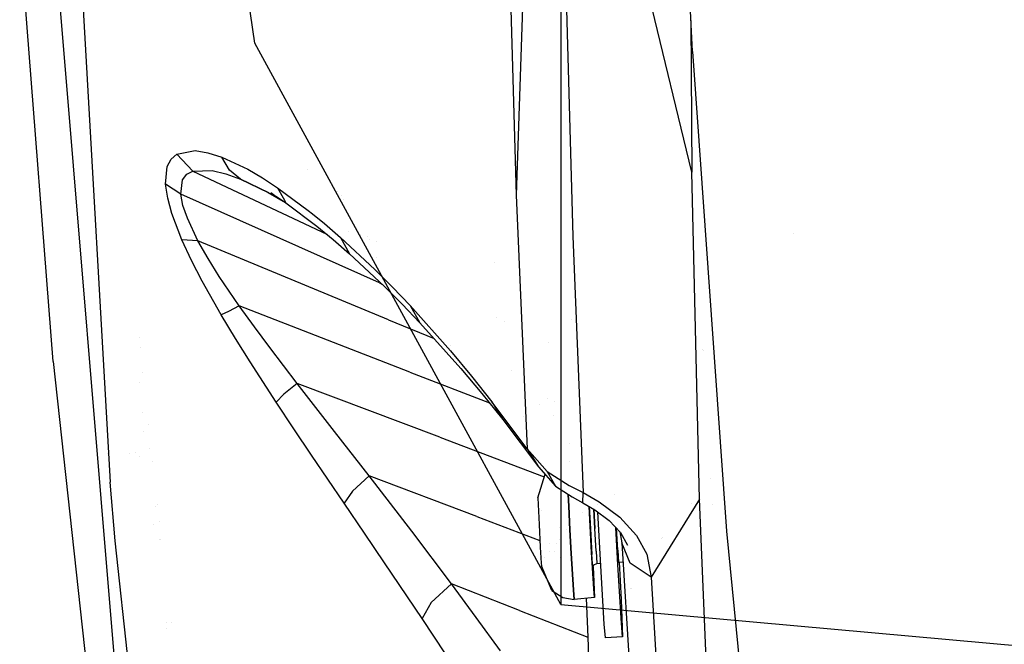
# Model space of a CAD drawing. Units: millimetres. Extents: x -1703 to 8358, y -1452 to 8459.
# Drawn here: x -1284 to -1172, y 1443 to 1514 of the extents above; entities that cross this region are included whole.
import ezdxf

# ---------------------------------------------------------------- set-up
doc = ezdxf.new("R2010")
doc.units = ezdxf.units.MM
doc.layers.add('1', color=7, linetype='CONTINUOUS', true_color=0xffffff)

msp = doc.modelspace()

# ---------------------------------------------------------------- linework, layer by layer
at = {"layer": '1', "color": 18, "linetype": 'CONTINUOUS'}
for p, q in [((-1257.108212, 1510.872573, 878.491223), (-1267.59541, 1582.659215, 873.9748)), ((-1207.41272, 1509.934932, 1746.951222), (-1210.63447, 1575.033695, 1746.837735)), ((-1277.73881, 1535.477668, 1538.424969), (-1273.531318, 1461.051852, 1444.720745)), ((-1277.73881, 1535.477668, 1538.424969), (-1273.531318, 1461.051852, 1444.720745)), ((-1222.346425, 1532.324284, 1144.606948), (-1222.346425, 1473.186463, 1018.932581)), ((-1222.346425, 1532.324284, 1144.606948), (-1222.346425, 1473.186463, 1018.932581)), ((-1280.356407, 1528.49403, 1521.455169), (-1270.0032, 1404.50123, 1344.939232)), ((-1280.356407, 1528.49403, 1521.455169), (-1270.0032, 1404.50123, 1344.939232)), ((-1207.481027, 1496.251494, 1630.099535), (-1214.624166, 1525.816113, 1654.197097)), ((-1207.481027, 1496.251494, 1630.099535), (-1214.624166, 1525.816113, 1654.197097)), ((-1228.329062, 1524.612576, 1639.078259), (-1227.415681, 1493.632108, 1608.007908)), ((-1228.329062, 1524.612576, 1639.078259), (-1227.415681, 1493.632108, 1608.007908)), ((-1279.997706, 1474.748522, 1370.482326), (-1283.792019, 1523.326427, 1406.822443)), ((-1226.446748, 1522.386461, 1641.305923), (-1227.415681, 1493.632108, 1608.007908)), ((-1226.446748, 1522.386461, 1641.305923), (-1227.415681, 1493.632108, 1608.007908)), ((-1221.844435, 1520.340234, 1644.119382), (-1221.00234, 1488.963634, 1612.547994)), ((-1221.844435, 1520.340234, 1644.119382), (-1221.00234, 1488.963634, 1612.547994)), ((-1207.58788, 1513.474229, 1645.06662), (-1207.481027, 1496.251494, 1630.099535)), ((-1222.346425, 1447.160453, 882.499635), (-1257.108212, 1510.872573, 878.491223)), ((-1207.41272, 1509.934932, 1746.951222), (-1203.526616, 1455.495983, 1747.023821)), ((-1210.023253, 1506.773469, 1568.575231), (-1210.023253, 1506.773469, 1568.575231)), ((-1210.018808, 1506.61438, 1568.38629), (-1210.018808, 1506.61438, 1568.38629)), ((-1266.602874, 1497.723252, 1513.317943), (-1265.948772, 1498.289376, 1515.48779)), ((-1266.602874, 1497.723252, 1513.317943), (-1265.948772, 1498.289376, 1515.48779)), ((-1265.948772, 1498.289376, 1515.48779), (-1263.881803, 1498.680383, 1520.504594)), ((-1265.948772, 1498.289376, 1515.48779), (-1263.881803, 1498.680383, 1520.504594)), ((-1265.948772, 1498.289376, 1515.48779), (-1264.127016, 1496.366173, 1515.222549)), ((-1265.948772, 1498.289376, 1515.48779), (-1264.127016, 1496.366173, 1515.222549)), ((-1263.881803, 1498.680383, 1520.504594), (-1262.413979, 1498.442441, 1523.422122)), ((-1263.881803, 1498.680383, 1520.504594), (-1262.413979, 1498.442441, 1523.422122)), ((-1262.413979, 1498.442441, 1523.422122), (-1260.850906, 1497.945219, 1526.248932)), ((-1262.413979, 1498.442441, 1523.422122), (-1260.850906, 1497.945219, 1526.248932)), ((-1267.230153, 1494.856626, 1508.077502), (-1267.04371, 1496.885449, 1511.239409)), ((-1267.230153, 1494.856626, 1508.077502), (-1267.04371, 1496.885449, 1511.239409)), ((-1267.04371, 1496.885449, 1511.239409), (-1266.602874, 1497.723252, 1513.317943)), ((-1267.04371, 1496.885449, 1511.239409), (-1266.602874, 1497.723252, 1513.317943)), ((-1259.978533, 1496.473104, 1525.408864), (-1260.850906, 1497.945219, 1526.248932)), ((-1259.978533, 1496.473104, 1525.408864), (-1260.850906, 1497.945219, 1526.248932)), ((-1260.850906, 1497.945219, 1526.248932), (-1257.900238, 1496.559054, 1531.123042)), ((-1260.850906, 1497.945219, 1526.248932), (-1257.900238, 1496.559054, 1531.123042)), ((-1265.295267, 1495.370418, 1511.675835), (-1264.823794, 1495.991498, 1513.4027)), ((-1265.295267, 1495.370418, 1511.675835), (-1264.823794, 1495.991498, 1513.4027)), ((-1264.823794, 1495.991498, 1513.4027), (-1264.127016, 1496.366173, 1515.222549)), ((-1264.823794, 1495.991498, 1513.4027), (-1264.127016, 1496.366173, 1515.222549)), ((-1264.127016, 1496.366173, 1515.222549), (-1261.929274, 1496.420294, 1519.482374)), ((-1264.127016, 1496.366173, 1515.222549), (-1261.929274, 1496.420294, 1519.482374)), ((-1264.127016, 1496.366173, 1515.222549), (-1248.919693, 1489.180725, 1520.067916)), ((-1264.127016, 1496.366173, 1515.222549), (-1248.919693, 1489.180725, 1520.067916)), ((-1261.929274, 1496.420294, 1519.482374), (-1260.369062, 1496.040612, 1521.988869)), ((-1261.929274, 1496.420294, 1519.482374), (-1260.369062, 1496.040612, 1521.988869)), ((-1260.369062, 1496.040612, 1521.988869), (-1258.707285, 1495.437294, 1524.436831)), ((-1260.369062, 1496.040612, 1521.988869), (-1258.707285, 1495.437294, 1524.436831)), ((-1258.707285, 1495.437294, 1524.436831), (-1259.978533, 1496.473104, 1525.408864)), ((-1258.707285, 1495.437294, 1524.436831), (-1259.978533, 1496.473104, 1525.408864)), ((-1257.900238, 1496.559054, 1531.123042), (-1256.22189, 1495.578796, 1533.722043)), ((-1257.900238, 1496.559054, 1531.123042), (-1256.22189, 1495.578796, 1533.722043)), ((-1251.167923, 1496.485682, 1532.577936), (-1251.167923, 1496.485682, 1532.577936)), ((-1251.167923, 1496.485682, 1532.577936), (-1251.167923, 1496.485682, 1532.577936)), ((-1206.598997, 1459.112674, 1588.934302), (-1207.481027, 1496.251494, 1630.099535)), ((-1266.988635, 1493.283302, 1506.438494), (-1267.230153, 1494.856626, 1508.077502)), ((-1266.988635, 1493.283302, 1506.438494), (-1267.230153, 1494.856626, 1508.077502)), ((-1265.502572, 1493.757278, 1509.092808), (-1267.230153, 1494.856626, 1508.077502)), ((-1265.502572, 1493.757278, 1509.092808), (-1267.230153, 1494.856626, 1508.077502)), ((-1265.502572, 1493.757278, 1509.092808), (-1265.295267, 1495.370418, 1511.675835)), ((-1265.502572, 1493.757278, 1509.092808), (-1265.295267, 1495.370418, 1511.675835)), ((-1255.517495, 1493.89898, 1525.34761), (-1258.707285, 1495.437294, 1524.436831)), ((-1255.517495, 1493.89898, 1525.34761), (-1258.707285, 1495.437294, 1524.436831)), ((-1258.707285, 1495.437294, 1524.436831), (-1255.570173, 1493.929058, 1528.702855)), ((-1258.707285, 1495.437294, 1524.436831), (-1255.570173, 1493.929058, 1528.702855)), ((-1256.22189, 1495.578796, 1533.722043), (-1254.527569, 1494.476944, 1536.258936)), ((-1256.22189, 1495.578796, 1533.722043), (-1254.527569, 1494.476944, 1536.258936)), ((-1265.254259, 1492.459327, 1507.785082), (-1265.502572, 1493.757278, 1509.092808)), ((-1265.254259, 1492.459327, 1507.785082), (-1265.502572, 1493.757278, 1509.092808)), ((-1242.954969, 1483.664304, 1517.156363), (-1265.502572, 1493.757278, 1509.092808)), ((-1242.954969, 1483.664304, 1517.156363), (-1265.502572, 1493.757278, 1509.092808)), ((-1255.570173, 1493.929058, 1528.702855), (-1253.862127, 1492.953782, 1530.904246)), ((-1255.296588, 1493.917972, 1532.420516), (-1254.658765, 1493.489252, 1533.310921)), ((-1254.527569, 1494.476944, 1536.258936), (-1253.736402, 1493.044158, 1535.047976)), ((-1254.527569, 1494.476944, 1536.258936), (-1251.030087, 1491.90107, 1541.301727)), ((-1254.527569, 1494.476944, 1536.258936), (-1253.736402, 1493.044158, 1535.047976)), ((-1254.527569, 1494.476944, 1536.258936), (-1251.030087, 1491.90107, 1541.301727)), ((-1247.691147, 1494.024203, 1537.421102), (-1247.691147, 1494.024203, 1537.421102)), ((-1247.691147, 1494.024203, 1537.421102), (-1247.691147, 1494.024203, 1537.421102)), ((-1247.259689, 1493.614884, 1539.065297), (-1247.259689, 1493.614884, 1539.065297)), ((-1227.415681, 1493.632108, 1608.007908), (-1226.15993, 1464.811355, 1575.34647)), ((-1227.415681, 1493.632108, 1608.007908), (-1226.15993, 1464.811355, 1575.34647)), ((-1266.510963, 1491.54678, 1505.073786), (-1266.988635, 1493.283302, 1506.438494)), ((-1266.510963, 1491.54678, 1505.073786), (-1266.988635, 1493.283302, 1506.438494)), ((-1264.756322, 1491.001874, 1506.723046), (-1265.254259, 1492.459327, 1507.785082)), ((-1264.756322, 1491.001874, 1506.723046), (-1265.254259, 1492.459327, 1507.785082)), ((-1254.635569, 1493.47366, 1533.343303), (-1253.582835, 1492.766052, 1534.812927)), ((-1253.733292, 1493.038526, 1525.857052), (-1253.733292, 1493.038526, 1525.857052)), ((-1253.733292, 1493.038526, 1525.857052), (-1253.733292, 1493.038526, 1525.857052)), ((-1253.733292, 1493.038526, 1535.043216), (-1253.582835, 1492.766052, 1534.812927)), ((-1253.733292, 1493.038526, 1535.043216), (-1253.582835, 1492.766052, 1534.812927)), ((-1253.582835, 1492.766052, 1534.812927), (-1250.045061, 1490.107685, 1539.587855)), ((-1247.041985, 1493.128625, 1510.050145), (-1247.041985, 1493.128625, 1510.050145)), ((-1247.041985, 1493.128625, 1510.050145), (-1247.041985, 1493.128625, 1510.050145)), ((-1265.364528, 1488.561541, 1503.420234), (-1266.510963, 1491.54678, 1505.073786)), ((-1265.364528, 1488.561541, 1503.420234), (-1266.510963, 1491.54678, 1505.073786)), ((-1251.030087, 1491.90107, 1541.301727), (-1250.539316, 1491.501381, 1541.989654)), ((-1251.030087, 1491.90107, 1541.301727), (-1250.539316, 1491.501381, 1541.989654)), ((-1250.529716, 1491.493563, 1542.00311), (-1249.191761, 1490.40392, 1543.878555)), ((-1250.529716, 1491.493563, 1542.00311), (-1249.191761, 1490.40392, 1543.878555)), ((-1263.554573, 1488.458425, 1505.492091), (-1264.756322, 1491.001874, 1506.723046)), ((-1263.554573, 1488.458425, 1505.492091), (-1264.756322, 1491.001874, 1506.723046)), ((-1249.191761, 1490.40392, 1543.878555), (-1247.361183, 1488.823801, 1546.409845)), ((-1249.191761, 1490.40392, 1543.878555), (-1247.361183, 1488.823801, 1546.409845)), ((-1250.045061, 1490.107685, 1539.587855), (-1248.185635, 1488.576084, 1542.037725)), ((-1246.415257, 1489.511286, 1529.367524), (-1246.415257, 1489.511286, 1529.367524)), ((-1245.141055, 1489.142505, 1513.467483), (-1245.141055, 1489.142505, 1513.467483)), ((-1195.970754, 1489.310744, 1742.729152), (-1195.970754, 1489.310744, 1742.729152)), ((-1264.274716, 1486.223251, 1502.544641), (-1265.364528, 1488.561541, 1503.420234)), ((-1264.274716, 1486.223251, 1502.544641), (-1265.364528, 1488.561541, 1503.420234)), ((-1263.554573, 1488.458425, 1505.492091), (-1265.364528, 1488.561541, 1503.420234)), ((-1263.554573, 1488.458425, 1505.492091), (-1265.364528, 1488.561541, 1503.420234)), ((-1241.912484, 1479.484469, 1513.824701), (-1263.554573, 1488.458425, 1505.492091)), ((-1241.912484, 1479.484469, 1513.824701), (-1263.554573, 1488.458425, 1505.492091)), ((-1262.408853, 1486.443669, 1504.888535), (-1263.554573, 1488.458425, 1505.492091)), ((-1262.408853, 1486.443669, 1504.888535), (-1263.554573, 1488.458425, 1505.492091)), ((-1248.185635, 1488.576084, 1542.037725), (-1246.333957, 1486.966878, 1544.451475)), ((-1247.361183, 1488.823801, 1546.409845), (-1246.333957, 1486.966878, 1544.451475)), ((-1247.361183, 1488.823801, 1546.409845), (-1243.470907, 1485.190541, 1551.713109)), ((-1247.361183, 1488.823801, 1546.409845), (-1246.333957, 1486.966878, 1544.451475)), ((-1247.361183, 1488.823801, 1546.409845), (-1243.470907, 1485.190541, 1551.713109)), ((-1244.260452, 1488.960375, 1513.423046), (-1244.260452, 1488.960375, 1513.423046)), ((-1244.260452, 1488.960375, 1513.423046), (-1244.260452, 1488.960375, 1513.423046)), ((-1244.028794, 1488.638493, 1513.857524), (-1244.028794, 1488.638493, 1513.857524)), ((-1243.315176, 1488.315123, 1514.107772), (-1243.315176, 1488.315123, 1514.107772)), ((-1221.00234, 1488.963634, 1612.547994), (-1219.813585, 1459.860951, 1579.434276)), ((-1221.00234, 1488.963634, 1612.547994), (-1219.813585, 1459.860951, 1579.434276)), ((-1246.333957, 1486.966878, 1544.451475), (-1242.398977, 1483.284265, 1549.529433)), ((-1263.059735, 1483.871251, 1501.935124), (-1264.274716, 1486.223251, 1502.544641)), ((-1263.059735, 1483.871251, 1501.935124), (-1264.274716, 1486.223251, 1502.544641)), ((-1261.129379, 1484.40209, 1504.513979), (-1262.408853, 1486.443669, 1504.888535)), ((-1261.129379, 1484.40209, 1504.513979), (-1262.408853, 1486.443669, 1504.888535)), ((-1243.299826, 1486.525342, 1521.858522), (-1243.299826, 1486.525342, 1521.858522)), ((-1243.299826, 1486.525342, 1521.858522), (-1243.299826, 1486.525342, 1521.858522)), ((-1229.927362, 1486.022108, 1539.58798), (-1229.927362, 1486.022108, 1539.58798)), ((-1229.927362, 1486.022108, 1539.58798), (-1229.927362, 1486.022108, 1539.58798)), ((-1243.470907, 1485.190541, 1551.713109), (-1241.463065, 1483.175427, 1554.426789)), ((-1243.470907, 1485.190541, 1551.713109), (-1241.463065, 1483.175427, 1554.426789)), ((-1260.907531, 1480.057865, 1501.390934), (-1263.059735, 1483.871251, 1501.935124)), ((-1260.907531, 1480.057865, 1501.390934), (-1263.059735, 1483.871251, 1501.935124)), ((-1258.858919, 1481.064826, 1504.285932), (-1261.129379, 1484.40209, 1504.513979)), ((-1258.858919, 1481.064826, 1504.285932), (-1261.129379, 1484.40209, 1504.513979)), ((-1242.954969, 1483.664304, 1517.156363), (-1242.667616, 1483.535675, 1517.259127)), ((-1242.954969, 1483.664304, 1517.156363), (-1242.667616, 1483.535675, 1517.259127)), ((-1242.398977, 1483.284265, 1549.529433), (-1240.368009, 1481.249124, 1552.138448)), ((-1241.463065, 1483.175427, 1554.426789), (-1239.477277, 1481.091887, 1557.104468)), ((-1241.463065, 1483.175427, 1554.426789), (-1239.477277, 1481.091887, 1557.104468)), ((-1240.368009, 1481.249124, 1552.138448), (-1238.359451, 1479.148656, 1554.720283)), ((-1260.074019, 1480.43552, 1503.017187), (-1260.907531, 1480.057865, 1501.390934)), ((-1260.074019, 1480.43552, 1503.017187), (-1260.907531, 1480.057865, 1501.390934)), ((-1258.858919, 1481.064826, 1504.285932), (-1260.074019, 1480.43552, 1503.017187)), ((-1258.858919, 1481.064826, 1504.285932), (-1260.074019, 1480.43552, 1503.017187)), ((-1239.490509, 1473.539621, 1511.946917), (-1258.858919, 1481.064826, 1504.285932)), ((-1239.490509, 1473.539621, 1511.946917), (-1258.858919, 1481.064826, 1504.285932)), ((-1257.147908, 1478.689343, 1504.349947), (-1258.858919, 1481.064826, 1504.285932)), ((-1257.147908, 1478.689343, 1504.349947), (-1258.858919, 1481.064826, 1504.285932)), ((-1239.477277, 1481.091887, 1557.104468), (-1238.359451, 1479.148656, 1554.720283)), ((-1239.477277, 1481.091887, 1557.104468), (-1238.359451, 1479.148656, 1554.720283)), ((-1239.477277, 1481.091887, 1557.104468), (-1234.888196, 1475.937873, 1563.303947)), ((-1239.477277, 1481.091887, 1557.104468), (-1234.888196, 1475.937873, 1563.303947)), ((-1259.287596, 1477.364331, 1501.271009), (-1260.907531, 1480.057865, 1501.390934)), ((-1259.287596, 1477.364331, 1501.271009), (-1260.907531, 1480.057865, 1501.390934)), ((-1241.912484, 1479.484469, 1513.824701), (-1236.740056, 1477.339666, 1515.816223)), ((-1241.912484, 1479.484469, 1513.824701), (-1236.740056, 1477.339666, 1515.816223)), ((-1238.359451, 1479.148656, 1554.720283), (-1233.717442, 1473.963171, 1560.722351)), ((-1229.615209, 1479.751105, 1556.042255), (-1229.615209, 1479.751105, 1556.042255)), ((-1229.615209, 1479.751105, 1556.042255), (-1229.615209, 1479.751105, 1556.042255)), ((-1228.736051, 1479.314993, 1556.294698), (-1228.736051, 1479.314993, 1556.294698)), ((-1228.736051, 1479.314993, 1556.294698), (-1228.736051, 1479.314993, 1556.294698)), ((-1221.137362, 1479.487543, 1550.017387), (-1221.137362, 1479.487543, 1550.017387)), ((-1221.137362, 1479.487543, 1550.017387), (-1221.137362, 1479.487543, 1550.017387)), ((-1255.390763, 1476.324707, 1504.56357), (-1257.147908, 1478.689343, 1504.349947)), ((-1255.390763, 1476.324707, 1504.56357), (-1257.147908, 1478.689343, 1504.349947)), ((-1270.209607, 1477.415713, 1372.28432), (-1270.209607, 1477.415713, 1372.28432)), ((-1270.209607, 1477.415713, 1372.28432), (-1270.209607, 1477.415713, 1372.28432)), ((-1257.625341, 1474.699765, 1501.329899), (-1259.287596, 1477.364331, 1501.271009)), ((-1257.625341, 1474.699765, 1501.329899), (-1259.287596, 1477.364331, 1501.271009)), ((-1223.78255, 1476.857776, 1557.717059), (-1223.78255, 1476.857776, 1557.717059)), ((-1223.78255, 1476.857776, 1557.717059), (-1223.78255, 1476.857776, 1557.717059)), ((-1270.019925, 1476.304597, 1370.350384), (-1270.019925, 1476.304597, 1370.350384)), ((-1252.274871, 1472.242385, 1505.221367), (-1255.390763, 1476.324707, 1504.56357)), ((-1252.274871, 1472.242385, 1505.221367), (-1255.390763, 1476.324707, 1504.56357)), ((-1234.888196, 1475.937873, 1563.303947), (-1232.509732, 1473.080069, 1566.540837)), ((-1234.888196, 1475.937873, 1563.303947), (-1232.509732, 1473.080069, 1566.540837)), ((-1234.835024, 1476.549724, 1516.54971), (-1234.835024, 1476.549724, 1516.54971)), ((-1234.835024, 1476.549724, 1516.54971), (-1234.835024, 1476.549724, 1516.54971)), ((-1206.211272, 1476.061777, 1518.07428), (-1206.211272, 1476.061777, 1518.07428)), ((-1206.211272, 1476.061777, 1518.07428), (-1206.211272, 1476.061777, 1518.07428)), ((-1206.210299, 1476.045792, 1518.025045), (-1206.210299, 1476.045792, 1518.025045)), ((-1279.997706, 1474.748522, 1370.482326), (-1276.198387, 1440.0132, 1354.875445)), ((-1254.679203, 1470.138103, 1501.775146), (-1257.625341, 1474.699765, 1501.329899)), ((-1254.679203, 1470.138103, 1501.775146), (-1257.625341, 1474.699765, 1501.329899)), ((-1269.837199, 1473.495426, 1370.191811), (-1269.837199, 1473.495426, 1370.191811)), ((-1269.837199, 1473.495426, 1370.191811), (-1269.837199, 1473.495426, 1370.191811)), ((-1239.490509, 1473.539621, 1511.946917), (-1230.45939, 1470.030761, 1515.519254)), ((-1239.490509, 1473.539621, 1511.946917), (-1230.45939, 1470.030761, 1515.519254)), ((-1233.717442, 1473.963171, 1560.722351), (-1231.31144, 1471.092254, 1563.869119)), ((-1227.989656, 1473.711218, 1519.185357), (-1227.989656, 1473.711218, 1519.185357)), ((-1227.989656, 1473.711218, 1519.185357), (-1227.989656, 1473.711218, 1519.185357)), ((-1270.18535, 1472.322686, 1370.494067), (-1270.18535, 1472.322686, 1370.494067)), ((-1270.18535, 1472.322686, 1370.494067), (-1270.18535, 1472.322686, 1370.494067)), ((-1232.509732, 1473.080069, 1566.540837), (-1230.175495, 1470.149904, 1569.744825)), ((-1232.509732, 1473.080069, 1566.540837), (-1230.175495, 1470.149904, 1569.744825)), ((-1222.346425, 1473.186463, 1018.932581), (-1222.346425, 1447.160453, 882.499635)), ((-1222.346425, 1473.186463, 1018.932581), (-1222.346425, 1447.160453, 882.499635)), ((-1252.274871, 1472.242385, 1505.221367), (-1253.79467, 1471.028477, 1503.818631)), ((-1252.274871, 1472.242385, 1505.221367), (-1253.79467, 1471.028477, 1503.818631)), ((-1236.103892, 1466.141611, 1511.643648), (-1252.274871, 1472.242385, 1505.221367)), ((-1236.103892, 1466.141611, 1511.643648), (-1252.274871, 1472.242385, 1505.221367)), ((-1250.157595, 1469.513565, 1505.83148), (-1252.274871, 1472.242385, 1505.221367)), ((-1250.157595, 1469.513565, 1505.83148), (-1252.274871, 1472.242385, 1505.221367)), ((-1253.79467, 1471.028477, 1503.818631), (-1254.679203, 1470.138103, 1501.775146)), ((-1253.79467, 1471.028477, 1503.818631), (-1254.679203, 1470.138103, 1501.775146)), ((-1252.678156, 1467.115432, 1502.27499), (-1254.679203, 1470.138103, 1501.775146)), ((-1252.678156, 1467.115432, 1502.27499), (-1254.679203, 1470.138103, 1501.775146)), ((-1231.31144, 1471.092254, 1563.869119), (-1228.950143, 1468.150526, 1566.99264)), ((-1226.15993, 1464.811355, 1575.34647), (-1230.175495, 1470.149904, 1569.744825)), ((-1226.15993, 1464.811355, 1575.34647), (-1230.175495, 1470.149904, 1569.744825)), ((-1230.175495, 1470.149904, 1569.744825), (-1228.950143, 1468.150526, 1566.99264)), ((-1230.175495, 1470.149904, 1569.744825), (-1228.950143, 1468.150526, 1566.99264)), ((-1223.834389, 1470.561813, 1567.608244), (-1223.834389, 1470.561813, 1567.608244)), ((-1223.834389, 1470.561813, 1567.608244), (-1223.834389, 1470.561813, 1567.608244)), ((-1223.042318, 1470.166107, 1567.841522), (-1223.042318, 1470.166107, 1567.841522)), ((-1223.042318, 1470.166107, 1567.841522), (-1223.042318, 1470.166107, 1567.841522)), ((-1269.885116, 1468.99756, 1368.574004), (-1269.885116, 1468.99756, 1368.574004)), ((-1269.885116, 1468.99756, 1368.574004), (-1269.885116, 1468.99756, 1368.574004)), ((-1248.03555, 1466.794401, 1506.554604), (-1250.157595, 1469.513565, 1505.83148)), ((-1248.03555, 1466.794401, 1506.554604), (-1250.157595, 1469.513565, 1505.83148)), ((-1224.753269, 1469.835929, 1569.385933), (-1224.753269, 1469.835929, 1569.385933)), ((-1228.950143, 1468.150526, 1566.99264), (-1224.886894, 1462.792903, 1572.470903)), ((-1226.600167, 1468.531338, 1517.045803), (-1226.600167, 1468.531338, 1517.045803)), ((-1226.600167, 1468.531338, 1517.045803), (-1226.600167, 1468.531338, 1517.045803)), ((-1223.211531, 1468.606887, 1569.964533), (-1223.211531, 1468.606887, 1569.964533)), ((-1223.211531, 1468.606887, 1569.964533), (-1223.211531, 1468.606887, 1569.964533)), ((-1269.689889, 1466.835398, 1367.325483), (-1269.689889, 1466.835398, 1367.325483)), ((-1269.689889, 1466.835398, 1367.325483), (-1269.689889, 1466.835398, 1367.325483)), ((-1269.220481, 1467.542125, 1365.306151), (-1269.220481, 1467.542125, 1365.306151)), ((-1250.67246, 1464.124352, 1502.909064), (-1252.678156, 1467.115432, 1502.27499)), ((-1250.67246, 1464.124352, 1502.909064), (-1252.678156, 1467.115432, 1502.27499)), ((-1244.112492, 1461.763769, 1508.149743), (-1248.03555, 1466.794401, 1506.554604)), ((-1244.112492, 1461.763769, 1508.149743), (-1248.03555, 1466.794401, 1506.554604)), ((-1236.103892, 1466.141611, 1511.643648), (-1224.233379, 1461.66326, 1516.357918)), ((-1236.103892, 1466.141611, 1511.643648), (-1224.233379, 1461.66326, 1516.357918)), ((-1269.022621, 1464.920479, 1365.614813), (-1269.022621, 1464.920479, 1365.614813)), ((-1269.022621, 1464.920479, 1365.614813), (-1269.022621, 1464.920479, 1365.614813)), ((-1223.902941, 1462.235838, 1577.759266), (-1226.15993, 1464.811355, 1575.34647)), ((-1223.902941, 1462.235838, 1577.759266), (-1226.15993, 1464.811355, 1575.34647)), ((-1226.15993, 1464.811355, 1575.34647), (-1224.886894, 1462.792903, 1572.470903)), ((-1226.15993, 1464.811355, 1575.34647), (-1224.886894, 1462.792903, 1572.470903)), ((-1221.338313, 1465.38448, 1573.974543), (-1221.338313, 1465.38448, 1573.974543)), ((-1220.005817, 1464.567091, 1574.085134), (-1220.005817, 1464.567091, 1574.085134)), ((-1220.005817, 1464.567091, 1574.085134), (-1220.005817, 1464.567091, 1574.085134)), ((-1273.854002, 1464.240457, 1366.098648), (-1273.854002, 1464.240457, 1366.098648)), ((-1273.854002, 1464.240457, 1366.098648), (-1273.854002, 1464.240457, 1366.098648)), ((-1273.711902, 1464.246186, 1366.093148), (-1273.711902, 1464.246186, 1366.093148)), ((-1273.711902, 1464.246186, 1366.093148), (-1273.711902, 1464.246186, 1366.093148)), ((-1271.346307, 1464.341542, 1366.001593), (-1271.346307, 1464.341542, 1366.001593)), ((-1271.346307, 1464.341542, 1366.001593), (-1271.346307, 1464.341542, 1366.001593)), ((-1270.633783, 1464.370224, 1365.974006), (-1270.633783, 1464.370224, 1365.974006)), ((-1270.633783, 1464.370224, 1365.974006), (-1270.633783, 1464.370224, 1365.974006)), ((-1270.148367, 1463.954548, 1365.954605), (-1270.148367, 1463.954548, 1365.954605)), ((-1270.148367, 1463.954548, 1365.954605), (-1270.148367, 1463.954548, 1365.954605)), ((-1268.733839, 1463.364117, 1363.552605), (-1268.733839, 1463.364117, 1363.552605)), ((-1246.96207, 1458.646446, 1504.383445), (-1250.67246, 1464.124352, 1502.909064)), ((-1246.96207, 1458.646446, 1504.383445), (-1250.67246, 1464.124352, 1502.909064)), ((-1224.886894, 1462.792903, 1572.470903), (-1222.953796, 1460.604697, 1574.527025)), ((-1223.934944, 1462.272358, 1539.039756), (-1223.934944, 1462.272358, 1539.039756)), ((-1223.902941, 1462.235838, 1577.759266), (-1222.953796, 1460.604697, 1574.527025)), ((-1223.902941, 1462.235838, 1577.759266), (-1221.405506, 1460.668713, 1579.026818)), ((-1223.902941, 1462.235838, 1577.759266), (-1222.953796, 1460.604697, 1574.527025)), ((-1223.902941, 1462.235838, 1577.759266), (-1221.405506, 1460.668713, 1579.026818)), ((-1221.367543, 1463.333068, 1537.682903), (-1221.367543, 1463.333068, 1537.682903)), ((-1244.112492, 1461.763769, 1508.149743), (-1246.011972, 1460.036308, 1506.765485)), ((-1244.112492, 1461.763769, 1508.149743), (-1246.011972, 1460.036308, 1506.765485)), ((-1231.890082, 1457.125694, 1513.013244), (-1244.112492, 1461.763769, 1508.149743)), ((-1231.890082, 1457.125694, 1513.013244), (-1244.112492, 1461.763769, 1508.149743)), ((-1241.677761, 1458.619148, 1509.292841), (-1244.112492, 1461.763769, 1508.149743)), ((-1241.677761, 1458.619148, 1509.292841), (-1244.112492, 1461.763769, 1508.149743)), ((-1224.959612, 1459.265023, 1539.055347), (-1224.145454, 1461.953616, 1539.040654)), ((-1224.202624, 1461.651658, 1516.370132), (-1224.202624, 1461.651658, 1516.370132)), ((-1224.202624, 1461.651658, 1516.370132), (-1224.202624, 1461.651658, 1516.370132)), ((-1205.321775, 1461.442428, 1541.144043), (-1205.321775, 1461.442428, 1541.144043)), ((-1272.941351, 1454.396755, 1435.306311), (-1273.531318, 1461.051852, 1444.720745)), ((-1272.941351, 1454.396755, 1435.306311), (-1273.531318, 1461.051852, 1444.720745)), ((-1246.011972, 1460.036308, 1506.765485), (-1246.96207, 1458.646446, 1504.383445)), ((-1246.011972, 1460.036308, 1506.765485), (-1246.96207, 1458.646446, 1504.383445)), ((-1222.953796, 1460.604697, 1574.527025), (-1221.078396, 1459.365278, 1575.534821)), ((-1221.405506, 1460.668713, 1579.026818), (-1219.813585, 1459.860951, 1579.434276)), ((-1221.405506, 1460.668713, 1579.026818), (-1219.813585, 1459.860951, 1579.434276)), ((-1224.959612, 1459.265023, 1539.055347), (-1224.935174, 1458.511144, 1541.383386)), ((-1221.455574, 1458.329827, 1546.488643), (-1221.52102, 1459.657801, 1545.62649)), ((-1221.52102, 1459.657801, 1545.62649), (-1221.455574, 1458.329827, 1546.488643)), ((-1221.078396, 1459.365278, 1575.534821), (-1219.846606, 1458.707243, 1575.950027)), ((-1219.846606, 1458.707243, 1575.950027), (-1219.813585, 1459.860951, 1579.434276)), ((-1219.846606, 1458.707243, 1575.950027), (-1219.813585, 1459.860951, 1579.434276)), ((-1219.813585, 1459.860951, 1579.434276), (-1218.001366, 1458.79975, 1579.628229)), ((-1219.813585, 1459.860951, 1579.434276), (-1218.001366, 1458.79975, 1579.628229)), ((-1216.224895, 1459.657741, 1540.068584), (-1216.224895, 1459.657741, 1540.068584)), ((-1216.224895, 1459.657741, 1540.068584), (-1216.224895, 1459.657741, 1540.068584)), ((-1206.598997, 1459.112674, 1588.934302), (-1212.10146, 1450.262457, 1573.703408)), ((-1206.598997, 1459.112674, 1588.934302), (-1212.10146, 1450.262457, 1573.703408)), ((-1205.469847, 1431.592137, 1554.59106), (-1206.598997, 1459.112674, 1588.934302)), ((-1268.374849, 1458.332923, 1367.823449), (-1268.374849, 1458.332923, 1367.823449)), ((-1268.168535, 1458.510759, 1361.515609), (-1268.168535, 1458.510759, 1361.515609)), ((-1244.657636, 1455.256611, 1505.473495), (-1246.96207, 1458.646446, 1504.383445)), ((-1244.657636, 1455.256611, 1505.473495), (-1246.96207, 1458.646446, 1504.383445)), ((-1239.266396, 1455.476195, 1510.533214), (-1241.677761, 1458.619148, 1509.292841)), ((-1239.266396, 1455.476195, 1510.533214), (-1241.677761, 1458.619148, 1509.292841)), ((-1224.935174, 1458.511144, 1541.383386), (-1224.823713, 1456.249386, 1542.865515)), ((-1224.916853, 1458.589687, 1538.122491), (-1224.916853, 1458.589687, 1538.122491)), ((-1224.509012, 1457.798661, 1539.319915), (-1224.509012, 1457.798661, 1539.319915)), ((-1224.509012, 1457.798661, 1539.319915), (-1224.509012, 1457.798661, 1539.319915)), ((-1221.314549, 1455.644041, 1546.985149), (-1221.455574, 1458.329827, 1546.488643)), ((-1221.455574, 1458.329827, 1546.488643), (-1221.314549, 1455.644041, 1546.985149)), ((-1219.846606, 1458.707243, 1575.950027), (-1218.491197, 1457.906753, 1576.279879)), ((-1218.869925, 1453.074366, 1546.547771), (-1219.150441, 1458.296096, 1546.505762)), ((-1219.150441, 1458.296096, 1546.505762), (-1218.869925, 1453.074366, 1546.547771)), ((-1219.123143, 1458.279974, 1542.677938), (-1218.993187, 1455.741674, 1543.626189)), ((-1219.123143, 1458.279974, 1542.677938), (-1218.993187, 1455.741674, 1543.626189)), ((-1218.603353, 1457.972991, 1542.304703), (-1218.490243, 1455.764681, 1543.129683)), ((-1218.490243, 1455.764681, 1543.129683), (-1218.603353, 1457.972991, 1542.304703)), ((-1218.491197, 1457.906753, 1576.279879), (-1216.857791, 1456.689507, 1576.36404)), ((-1218.188241, 1458.459062, 1550.923686), (-1218.188241, 1458.459062, 1550.923686)), ((-1218.001366, 1458.79975, 1579.628229), (-1215.658545, 1457.051188, 1579.37324)), ((-1218.001366, 1458.79975, 1579.628229), (-1215.658545, 1457.051188, 1579.37324)), ((-1207.536599, 1458.57186, 1572.645021), (-1207.536599, 1458.57186, 1572.645021)), ((-1207.536599, 1458.57186, 1572.645021), (-1207.536599, 1458.57186, 1572.645021)), ((-1205.141098, 1458.472916, 1543.045631), (-1205.141098, 1458.472916, 1543.045631)), ((-1205.141098, 1458.472916, 1543.045631), (-1205.141098, 1458.472916, 1543.045631)), ((-1231.890082, 1457.125694, 1513.013244), (-1224.723079, 1454.405982, 1515.865002)), ((-1231.890082, 1457.125694, 1513.013244), (-1224.723079, 1454.405982, 1515.865002)), ((-1219.848058, 1457.555192, 1517.87457), (-1219.848058, 1457.555192, 1517.87457)), ((-1219.848058, 1457.555192, 1517.87457), (-1219.848058, 1457.555192, 1517.87457)), ((-1218.98637, 1457.136755, 1531.781475), (-1218.98637, 1457.136755, 1531.781475)), ((-1217.817545, 1451.558501, 1550.979257), (-1218.1447, 1457.648537, 1550.930213)), ((-1216.857791, 1456.689507, 1576.36404), (-1215.570331, 1455.321103, 1575.858235)), ((-1215.658545, 1457.051188, 1579.37324), (-1213.744044, 1454.99137, 1578.346848)), ((-1215.658545, 1457.051188, 1579.37324), (-1213.744044, 1454.99137, 1578.346848)), ((-1268.615169, 1456.286537, 1369.614706), (-1268.615169, 1456.286537, 1369.614706)), ((-1268.615169, 1456.286537, 1369.614706), (-1268.615169, 1456.286537, 1369.614706)), ((-1267.943632, 1456.579881, 1360.705202), (-1267.943632, 1456.579881, 1360.705202)), ((-1224.823713, 1456.249386, 1542.865515), (-1224.681973, 1453.653008, 1542.546749)), ((-1222.45164, 1455.927783, 1535.969059), (-1222.45164, 1455.927783, 1535.969059)), ((-1222.45164, 1455.927783, 1535.969059), (-1222.45164, 1455.927783, 1535.969059)), ((-1221.680442, 1455.623699, 1537.384158), (-1221.680442, 1455.623699, 1537.384158)), ((-1221.680442, 1455.623699, 1537.384158), (-1221.680442, 1455.623699, 1537.384158)), ((-1221.166611, 1452.950865, 1546.531916), (-1221.314549, 1455.644041, 1546.985149)), ((-1221.314549, 1455.644041, 1546.985149), (-1221.166611, 1452.950865, 1546.531916)), ((-1218.830347, 1452.845246, 1542.596698), (-1218.993187, 1455.741674, 1543.626189)), ((-1218.993187, 1455.741674, 1543.626189), (-1218.830347, 1452.845246, 1542.596698)), ((-1218.933054, 1455.743746, 1534.897549), (-1218.933054, 1455.743746, 1534.897549)), ((-1218.345523, 1453.190118, 1542.214632), (-1218.490243, 1455.764681, 1543.129683)), ((-1218.345523, 1453.190118, 1542.214632), (-1218.490243, 1455.764681, 1543.129683)), ((-1215.87038, 1451.663166, 1550.992727), (-1216.096949, 1455.88083, 1550.958763)), ((-1215.87038, 1451.663166, 1550.992727), (-1216.096949, 1455.88083, 1550.958763)), ((-1215.89911, 1453.321725, 1542.23156), (-1216.039537, 1455.819809, 1543.119469)), ((-1215.89911, 1453.321725, 1542.23156), (-1216.039537, 1455.819809, 1543.119469)), ((-1269.682169, 1424.150735, 1390.370369), (-1272.941351, 1454.396755, 1435.306311)), ((-1269.682169, 1424.150735, 1390.370369), (-1272.941351, 1454.396755, 1435.306311)), ((-1267.94177, 1454.548747, 1369.636112), (-1267.94177, 1454.548747, 1369.636112)), ((-1267.832756, 1454.552062, 1361.124298), (-1267.832756, 1454.552062, 1361.124298)), ((-1267.832756, 1454.552062, 1361.124298), (-1267.832756, 1454.552062, 1361.124298)), ((-1242.373586, 1451.892167, 1506.673813), (-1244.657636, 1455.256611, 1505.473495)), ((-1242.373586, 1451.892167, 1506.673813), (-1244.657636, 1455.256611, 1505.473495)), ((-1234.760404, 1449.494988, 1513.129234), (-1239.266396, 1455.476195, 1510.533214)), ((-1234.760404, 1449.494988, 1513.129234), (-1239.266396, 1455.476195, 1510.533214)), ((-1222.539352, 1454.520002, 1536.91928), (-1222.539352, 1454.520002, 1536.91928)), ((-1222.539352, 1454.520002, 1536.91928), (-1222.539352, 1454.520002, 1536.91928)), ((-1218.877611, 1454.711587, 1534.905835), (-1218.877611, 1454.711587, 1534.905835)), ((-1215.645378, 1455.400869, 1571.938344), (-1215.430379, 1454.164535, 1570.335269)), ((-1215.570331, 1455.321103, 1575.858235), (-1214.796066, 1453.900248, 1574.712396)), ((-1213.744044, 1454.99137, 1578.346848), (-1212.581396, 1452.869684, 1576.615095)), ((-1213.744044, 1454.99137, 1578.346848), (-1212.581396, 1452.869684, 1576.615095)), ((-1210.868327, 1454.657373, 1571.41616), (-1210.868327, 1454.657373, 1571.41616)), ((-1210.819308, 1454.708528, 1550.97629), (-1210.819308, 1454.708528, 1550.97629)), ((-1210.819308, 1454.708528, 1550.97629), (-1210.819308, 1454.708528, 1550.97629)), ((-1203.526616, 1455.495983, 1747.023821), (-1195.775151, 1375.87896, 1747.155786)), ((-1272.890022, 1453.52509, 1371.027152), (-1272.890022, 1453.52509, 1371.027152)), ((-1272.890022, 1453.52509, 1371.027152), (-1272.890022, 1453.52509, 1371.027152)), ((-1224.681973, 1453.653008, 1542.546749), (-1224.572062, 1451.853186, 1540.646434)), ((-1223.693695, 1454.02628, 1537.164574), (-1223.693695, 1454.02628, 1537.164574)), ((-1223.693695, 1454.02628, 1537.164574), (-1223.693695, 1454.02628, 1537.164574)), ((-1222.882605, 1454.069917, 1537.170193), (-1222.882605, 1454.069917, 1537.170193)), ((-1222.882605, 1454.069917, 1537.170193), (-1222.882605, 1454.069917, 1537.170193)), ((-1215.808392, 1451.937467, 1539.873004), (-1215.89911, 1453.321725, 1542.23156)), ((-1215.89911, 1453.321725, 1542.23156), (-1215.808392, 1451.937467, 1539.873004)), ((-1215.858684, 1453.32242, 1536.379811), (-1215.858684, 1453.32242, 1536.379811)), ((-1214.473963, 1451.841384, 1572.288036), (-1215.430379, 1454.164535, 1570.335269)), ((-1214.473963, 1451.841384, 1572.288036), (-1215.430379, 1454.164535, 1570.335269)), ((-1215.430379, 1454.164535, 1570.335269), (-1214.500785, 1439.276725, 1551.65267)), ((-1272.718406, 1452.327772, 1371.600966), (-1272.718406, 1452.327772, 1371.600966)), ((-1272.718406, 1452.327772, 1371.600966), (-1272.718406, 1452.327772, 1371.600966)), ((-1224.216404, 1452.502777, 1540.302671), (-1224.216404, 1452.502777, 1540.302671)), ((-1224.216404, 1452.502777, 1540.302671), (-1224.216404, 1452.502777, 1540.302671)), ((-1223.642987, 1453.129867, 1539.082863), (-1223.642987, 1453.129867, 1539.082863)), ((-1223.054073, 1453.161665, 1539.116394), (-1223.054073, 1453.161665, 1539.116394)), ((-1222.427288, 1452.539365, 1540.633512), (-1222.427288, 1452.539365, 1540.633512)), ((-1220.919847, 1448.803931, 1543.102741), (-1221.166611, 1452.950865, 1546.531916)), ((-1221.166611, 1452.950865, 1546.531916), (-1220.919847, 1448.803931, 1543.102741)), ((-1218.623281, 1448.927432, 1543.118596), (-1218.869925, 1453.074366, 1546.547771)), ((-1218.623281, 1448.927432, 1543.118596), (-1218.869925, 1453.074366, 1546.547771)), ((-1218.728304, 1451.288015, 1539.943457), (-1218.830347, 1452.845246, 1542.596698)), ((-1218.728304, 1451.288015, 1539.943457), (-1218.830347, 1452.845246, 1542.596698)), ((-1218.345523, 1453.190118, 1542.214632), (-1218.254805, 1451.80586, 1539.856195)), ((-1218.345523, 1453.190118, 1542.214632), (-1218.254805, 1451.80586, 1539.856195)), ((-1212.581396, 1452.869684, 1576.615095), (-1212.10146, 1450.262457, 1573.703408)), ((-1212.581396, 1452.869684, 1576.615095), (-1212.10146, 1450.262457, 1573.703408)), ((-1210.897241, 1452.199335, 1539.629872), (-1210.897241, 1452.199335, 1539.629872)), ((-1210.808158, 1452.342616, 1567.776723), (-1210.808158, 1452.342616, 1567.776723)), ((-1238.099575, 1445.551187, 1509.219766), (-1242.373586, 1451.892167, 1506.673813)), ((-1238.099575, 1445.551187, 1509.219766), (-1242.373586, 1451.892167, 1506.673813)), ((-1224.572062, 1451.853186, 1540.646434), (-1224.542022, 1451.555163, 1538.616061)), ((-1223.368526, 1448.757201, 1539.147496), (-1224.542022, 1451.555163, 1538.616061)), ((-1218.728304, 1451.288015, 1539.943457), (-1218.600273, 1451.643139, 1539.880276)), ((-1218.715101, 1451.983634, 1532.620456), (-1218.715101, 1451.983634, 1532.620456)), ((-1218.685566, 1451.406558, 1532.836044), (-1218.644619, 1450.606495, 1533.134937)), ((-1218.600273, 1451.643139, 1539.880276), (-1218.254805, 1451.80586, 1539.856195)), ((-1218.254805, 1451.80586, 1539.856195), (-1217.832059, 1451.828673, 1539.859123)), ((-1217.423797, 1444.939047, 1545.505524), (-1217.817545, 1451.558501, 1550.979257)), ((-1215.476632, 1445.043832, 1545.518994), (-1215.87038, 1451.663166, 1550.992727)), ((-1215.476632, 1445.043832, 1545.518994), (-1215.87038, 1451.663166, 1550.992727)), ((-1215.293037, 1451.964946, 1539.847491), (-1215.808392, 1451.937467, 1539.873004)), ((-1215.726653, 1451.941825, 1528.007414), (-1215.510726, 1447.723895, 1529.583216)), ((-1212.10146, 1450.262457, 1573.703408), (-1214.473963, 1451.841384, 1572.288036)), ((-1212.10146, 1450.262457, 1573.703408), (-1214.473963, 1451.841384, 1572.288036)), ((-1218.644619, 1450.606495, 1533.134937), (-1218.534231, 1447.952777, 1537.821412)), ((-1212.10146, 1450.262457, 1573.703408), (-1210.282564, 1420.821458, 1535.72619)), ((-1212.10146, 1450.262457, 1573.703408), (-1210.282564, 1420.821458, 1535.72619)), ((-1272.781264, 1449.029584, 1371.028981), (-1272.781264, 1449.029584, 1371.028981)), ((-1234.760404, 1449.494988, 1513.129234), (-1237.073779, 1447.388798, 1511.859894)), ((-1234.760404, 1449.494988, 1513.129234), (-1237.073779, 1447.388798, 1511.859894)), ((-1231.961727, 1445.69245, 1514.919519), (-1234.760404, 1449.494988, 1513.129234)), ((-1231.961727, 1445.69245, 1514.919519), (-1234.760404, 1449.494988, 1513.129234)), ((-1227.0329, 1446.466118, 1516.22963), (-1234.760404, 1449.494988, 1513.129234)), ((-1227.0329, 1446.466118, 1516.22963), (-1234.760404, 1449.494988, 1513.129234)), ((-1218.534231, 1447.952777, 1537.821412), (-1218.623281, 1448.927432, 1543.118596)), ((-1218.534231, 1447.952777, 1537.821412), (-1218.623281, 1448.927432, 1543.118596)), ((-1214.480074, 1448.978487, 1540.059079), (-1214.480074, 1448.978487, 1540.059079)), ((-1214.294441, 1448.96542, 1539.991533), (-1214.294441, 1448.96542, 1539.991533)), ((-1223.368526, 1448.757201, 1539.147496), (-1222.135901, 1447.931558, 1539.162755)), ((-1222.135901, 1447.931558, 1539.162755), (-1220.834494, 1447.720319, 1539.173961)), ((-1220.834494, 1447.720319, 1539.173961), (-1220.919847, 1448.803931, 1543.102741)), ((-1220.919847, 1448.803931, 1543.102741), (-1220.834494, 1447.720319, 1539.173961)), ((-1218.534231, 1447.952777, 1537.821412), (-1220.834494, 1447.720319, 1539.173961)), ((-1219.487843, 1447.856408, 1518.433727), (-1219.305396, 1443.437368, 1519.330144)), ((-1219.487843, 1447.856408, 1518.433727), (-1219.305396, 1443.437368, 1519.330144)), ((-1215.510726, 1447.723895, 1529.583216), (-1215.334535, 1443.488032, 1537.063718)), ((-1237.073779, 1447.388798, 1511.859894), (-1238.099575, 1445.551187, 1509.219766)), ((-1237.073779, 1447.388798, 1511.859894), (-1238.099575, 1445.551187, 1509.219766)), ((-1222.346425, 1447.160453, 882.499635), (-1058.141828, 1432.325333, 883.432984)), ((-1235.441089, 1441.557676, 1510.9905), (-1238.099575, 1445.551187, 1509.219766)), ((-1235.441089, 1441.557676, 1510.9905), (-1238.099575, 1445.551187, 1509.219766)), ((-1229.214549, 1441.884071, 1516.808629), (-1231.961727, 1445.69245, 1514.919519)), ((-1229.214549, 1441.884071, 1516.808629), (-1231.961727, 1445.69245, 1514.919519)), ((-1227.0329, 1446.466118, 1516.22963), (-1219.305396, 1443.437368, 1519.330144)), ((-1227.0329, 1446.466118, 1516.22963), (-1219.305396, 1443.437368, 1519.330144)), ((-1267.171156, 1444.447403, 1375.292121), (-1267.171156, 1444.447403, 1375.292121)), ((-1267.171156, 1444.447403, 1375.292121), (-1267.171156, 1444.447403, 1375.292121)), ((-1267.069294, 1445.082281, 1374.983976), (-1267.069294, 1445.082281, 1374.983976)), ((-1267.069294, 1445.082281, 1374.983976), (-1267.069294, 1445.082281, 1374.983976)), ((-1266.608131, 1445.095723, 1374.449027), (-1266.608131, 1445.095723, 1374.449027)), ((-1217.281699, 1443.383366, 1537.050247), (-1217.423797, 1444.939047, 1545.505524)), ((-1215.334535, 1443.488032, 1537.063718), (-1215.476632, 1445.043832, 1545.518994)), ((-1215.334535, 1443.488032, 1537.063718), (-1215.476632, 1445.043832, 1545.518994)), ((-1219.305396, 1443.437368, 1519.330144), (-1219.068527, 1437.908441, 1520.877242)), ((-1219.305396, 1443.437368, 1519.330144), (-1219.068527, 1437.908441, 1520.877242)), ((-1215.334535, 1443.488032, 1537.063718), (-1217.281699, 1443.383366, 1537.050247))]:
    msp.add_line(p, q, dxfattribs=at)

doc.saveas('drawing.dxf')
